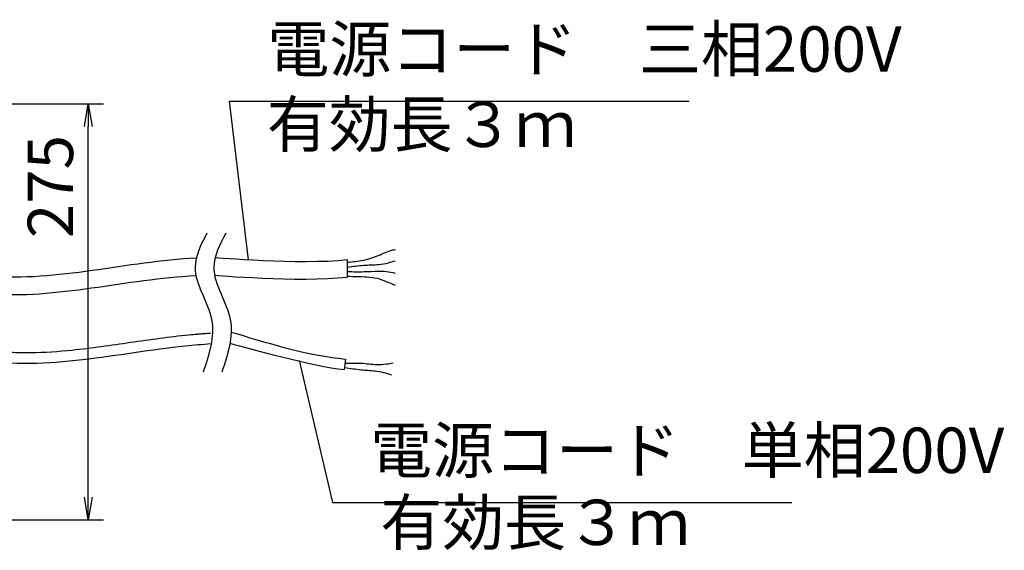
# Model space of a CAD drawing. Extents: x -5362 to 6937, y -4410 to 1854.
# Drawn here: x 1654 to 2305, y 185 to 536 of the extents above; entities that cross this region are included whole.
import ezdxf

# ---------------------------------------------------------------- set-up
doc = ezdxf.new("R2010")
doc.units = 0
doc.header["$LTSCALE"] = 0.3
doc.layers.get('0').update_dxf_attribs({"linetype": 'CONTINUOUS'})
doc.layers.get('DEFPOINTS').update_dxf_attribs({"linetype": 'CONTINUOUS'})
for name, color, linetype in [('100（枠・注記・公差印）', 3, 'CONTINUOUS'), ('11', 3, 'CONTINUOUS'), ('寸法', 4, 'CONTINUOUS')]:
    doc.layers.add(name, color=color, linetype=linetype)
doc.layers.get('0').off()
doc.styles.add('MSTYLE2', font='romans.shx', dxfattribs={"width": 0.7, "bigfont": 'extfont.shx'})
doc.dimstyles.new('１／10用公差なし', dxfattribs={"dimscale": 0, "dimtxt": 30, "dimasz": 15, "dimexe": 10, "dimexo": 10, "dimgap": 10, "dimtad": 3, "dimdec": 1, "dimdsep": 46, "dimtxsty": 'MSTYLE2', "dimblk1": 'OPEN', "dimblk2": 'OPEN', "dimsah": 1, "dimcen": -30, "dimadec": 0, "dimazin": 0, "dimtfac": 1, "dimtdec": 1, "dimtmove": 0, "dimatfit": 0, "dimldrblk": 'OPEN', "dimfxl": 1, "dimtolj": 1, "dimarcsym": 0})
doc.dimstyles.new('１／１０用公差なし', dxfattribs={"dimscale": 0, "dimtxt": 30, "dimasz": 15, "dimexe": 10, "dimexo": 10, "dimgap": 10, "dimtad": 3, "dimdec": 1, "dimdsep": 46, "dimtxsty": 'MSTYLE2', "dimblk1": 'OPEN', "dimblk2": 'OPEN', "dimsah": 1, "dimcen": -30, "dimadec": 0, "dimazin": 0, "dimtfac": 1, "dimtdec": 3, "dimtmove": 0, "dimatfit": 0, "dimldrblk": 'OPEN', "dimfxl": 1, "dimtolj": 1, "dimarcsym": 0})

# ---------------------------------------------------------------- blocks, each defined once
blk = doc.blocks.new('_OPEN')
at = {"color": 0, "linetype": 'ByBlock'}
for p, q in [((-1, 0.167), (0, 0)), ((0, 0), (-1, -0.167)), ((0, 0), (-1, 0))]:
    blk.add_line(p, q, dxfattribs=at)
blk = doc.blocks.new('*D116')
at = {"layer": 'DEFPOINTS', "color": 0, "transparency": 16777216}
for p in [(1557.39, 480.17), (1699.63, 480.17), (1515.33, 205.17)]:
    blk.add_point(p, dxfattribs=at)
at = {"layer": '寸法', "color": 0, "lineweight": -2, "transparency": 16777216}
for p, q in [((1567.39, 480.17), (1709.63, 480.17)), ((1699.63, 220.17), (1699.63, 465.17)), ((1525.33, 205.17), (1709.63, 205.17))]:
    blk.add_line(p, q, dxfattribs=at)
at = {"layer": '寸法', "color": 0, "lineweight": -2, "transparency": 16777216, "xscale": 15, "yscale": 15, "zscale": 15}
for p, rotation in [((1699.63, 480.17), 90), ((1699.63, 205.17), 270)]:
    blk.add_blockref('_OPEN', p, dxfattribs=dict(at, rotation=rotation))
at = {"layer": '寸法', "color": 0, "transparency": 16777216, "insert": (1674.63, 425.39), "char_height": 30, "attachment_point": 5, "rotation": 90, "style": 'MSTYLE2'}
blk.add_mtext('\\A1;275', dxfattribs=at)

msp = doc.modelspace()

# ---------------------------------------------------------------- linework, layer by layer
at = {"layer": '100（枠・注記・公差印）', "color": 7}
for points, knots in [([(1778.12, 394.68), (1774.22, 387.14), (1764.45, 368.21), (1787.34, 338.17), (1779.47, 314.49), (1775.59, 302.81)], [0, 0, 0, 0, 23.93933, 60.110335, 95.303754, 95.303754, 95.303754, 95.303754]), ([(1790.47, 394.68), (1786.57, 387.14), (1776.8, 368.21), (1799.69, 338.17), (1791.82, 314.49), (1787.94, 302.81)], [0, 0, 0, 0, 23.93933, 60.110335, 95.303754, 95.303754, 95.303754, 95.303754]), ([(1557.45, 384.31), (1558.54, 383.98), (1559.62, 383.65), (1560.7, 383.32), (1584.99, 375.95), (1653.81, 355.06), (1725.25, 376.19), (1771.12, 378.31)], [-3.348126, -3.348126, -3.348126, -3.348126, 0, 0, 0, 75.105307, 212.836716, 212.836716, 212.836716, 212.836716]), ([(1557.45, 372.49), (1558.39, 372.2), (1559.33, 371.92), (1560.27, 371.63), (1584.55, 364.26), (1653.43, 343.36), (1724.92, 364.54), (1770.84, 366.63)], [-2.90173, -2.90173, -2.90173, -2.90173, 0, 0, 0, 75.105307, 212.989349, 212.989349, 212.989349, 212.989349]), ([(1557.45, 337.11), (1559.32, 336.54), (1561.18, 335.98), (1563.05, 335.41), (1563.05, 335.41), (1563.05, 335.41), (1563.05, 335.41), (1569.81, 333.34), (1576.55, 331.23), (1593.92, 325.99), (1604.52, 322.98), (1619, 319.77), (1622.95, 318.99), (1629.55, 317.88), (1632.22, 317.49), (1637.11, 316.88), (1639.34, 316.64), (1643.81, 316.26), (1646.05, 316.11), (1652.78, 315.78), (1657.28, 315.71), (1670.84, 315.88), (1679.93, 316.51), (1701.84, 318.74), (1714.69, 320.64), (1740.43, 324.4), (1753.32, 326.27), (1768.01, 327.67), (1769.83, 327.83), (1771.65, 327.98)], [-5.658545, -5.658545, -5.658545, -5.658545, -0.000689, -0.000689, -0.000689, 0, 0, 0, 20.506008, 20.506008, 53.068534, 53.068534, 65.323153, 65.323153, 73.635113, 73.635113, 80.611325, 80.611325, 87.587537, 87.587537, 101.539962, 101.539962, 129.44481, 129.44481, 168.464043, 168.464043, 207.483275, 207.483275, 212.989349, 212.989349, 212.989349, 212.989349]), ([(1557.45, 329.8), (1558.64, 329.43), (1559.82, 329.07), (1561, 328.71), (1561, 328.71), (1561.01, 328.71), (1561.01, 328.71), (1585.65, 321.18), (1656.11, 297.78), (1727.65, 317.42), (1772.21, 321), (1772.21, 321), (1772.21, 321), (1772.21, 321), (1775.11, 321.23), (1778.02, 321.46), (1780.92, 321.7)], [-3.607381, -3.607381, -3.607381, -3.607381, -0.000802, -0.000802, -0.000802, 0, 0, 0, 75.105307, 212.989349, 212.989349, 212.989349, 212.992288, 212.992288, 212.992288, 221.979057, 221.979057, 221.979057, 221.979057]), ([(1771.65, 327.98), (1771.75, 327.98), (1771.85, 327.99), (1772.15, 328.02), (1772.35, 328.03), (1772.96, 328.08), (1773.36, 328.11), (1774.57, 328.21), (1775.38, 328.27), (1777.58, 328.45), (1778.97, 328.56), (1780.36, 328.67)], [212.989349, 212.989349, 212.989349, 212.989349, 213.301664, 213.301664, 213.926294, 213.926294, 215.175553, 215.175553, 217.674073, 217.674073, 221.979057, 221.979057, 221.979057, 221.979057]), ([(1794.12, 329.33), (1795.27, 328.98), (1796.41, 328.63), (1797.56, 328.28), (1821.48, 321.03), (1845.39, 313.77), (1869.62, 311.5)], [-3.548174, -3.548174, -3.548174, -3.548174, 0, 0, 0, 73.963126, 73.963126, 73.963126, 73.963126])]:
    msp.add_open_spline(points, degree=3, knots=knots, dxfattribs=at)
for points in [[(1783.54, 378.59), (1783.54, 378.59), (1839.14, 373.77), (1870.71, 377.14)], [(1783.14, 366.9), (1783.14, 366.9), (1838.72, 362.08), (1870.71, 365.6)], [(1793.32, 321.98), (1806.62, 318.23), (1848.45, 306.71), (1868.72, 304.5)]]:
    msp.add_open_spline(points, degree=3, dxfattribs=at)
at = {"layer": '11'}
for p, q in [((1870.71, 377.14), (1870.71, 365.6)), ((1869.62, 311.5), (1868.72, 304.5))]:
    msp.add_line(p, q, dxfattribs=at)
for points, knots in [([(1871.08, 375.43), (1874.56, 375.76), (1881.48, 376.4), (1891.33, 379.7), (1898.1, 382.96), (1902.02, 383.79), (1902.61, 383.91)], [0, 0, 0, 0, 10.443646, 20.789103, 30.995121, 32.804765, 32.804765, 32.804765, 32.804765]), ([(1871.23, 372.11), (1874.67, 372.67), (1881.41, 373.79), (1890.45, 373.56), (1897.42, 374.8), (1900.96, 375.91), (1902.42, 376.37)], [0, 0, 0, 0, 10.443646, 20.469678, 26.980622, 31.584617, 31.584617, 31.584617, 31.584617]), ([(1871.08, 369.26), (1874.69, 369.18), (1881.44, 369.04), (1889.97, 369.61), (1896.86, 369.47), (1900.51, 368.69), (1902.4, 368.29)], [0, 0, 0, 0, 10.815088, 20.250072, 25.642593, 31.41982, 31.41982, 31.41982, 31.41982]), ([(1871.13, 366.12), (1875.37, 366.11), (1881.87, 366.08), (1890.49, 365.11), (1896.58, 362.73), (1900.52, 361.12), (1902.51, 360.31)], [0, 0, 0, 0, 12.744818, 19.509473, 25.821724, 32.279971, 32.279971, 32.279971, 32.279971]), ([(1869.22, 305.89), (1872.79, 305.35), (1879.47, 304.36), (1888, 303.83), (1894.82, 302.82), (1898.35, 301.58), (1900.17, 300.95)], [0, 0, 0, 0, 10.815088, 20.250072, 25.642593, 31.41982, 31.41982, 31.41982, 31.41982]), ([(1869.73, 308.69), (1873.22, 308.82), (1880.05, 309.06), (1888.98, 307.69), (1896.06, 308.03), (1899.7, 308.69), (1901.22, 308.96)], [0, 0, 0, 0, 10.443646, 20.469678, 26.980622, 31.584617, 31.584617, 31.584617, 31.584617])]:
    msp.add_open_spline(points, degree=3, knots=knots, dxfattribs=at)

# ---------------------------------------------------------------- texts
at = {"layer": '寸法', "char_height": 30, "attachment_point": 7, "style": 'MSTYLE2'}
for s, insert in [('電源コード\u3000三相200V', (1818.09, 491.89)), ('有効長３ｍ', (1817.72, 442.18)), ('電源コード\u3000単相200V', (1885.97, 226.81)), ('有効長３ｍ', (1892.69, 179.2))]:
    msp.add_mtext(s, dxfattribs=dict(at, insert=insert))

# ---------------------------------------------------------------- dimensions: what is measured, and where the dimension line sits
at = {"layer": '寸法'}
dim = msp.add_linear_dim(base=(1699.63, 480.17), p1=(1515.33, 205.17), p2=(1557.39, 480.17), angle=90, dimstyle='１／10用公差なし', override={"dimscale": 1}, dxfattribs=at)
dim.commit()
dim.dimension.update_dxf_attribs({"geometry": '*D116', "text_midpoint": (1699.63, 425.39), "dimtype": 160})

# ---------------------------------------------------------------- leaders
at = {"layer": '寸法', "annotation_type": 0, "has_hookline": 1, "hookline_direction": 0, "text_width": 278.6}
for points in [[(1805.66, 377.08), (1793.09, 481.89), (1808.09, 481.89)], [(1839.07, 310.53), (1860.97, 216.81), (1875.97, 216.81)]]:
    msp.add_leader(points, dimstyle='１／１０用公差なし', override={"dimscale": 1, "dimtad": 1}, dxfattribs=at)

doc.saveas('drawing.dxf')
